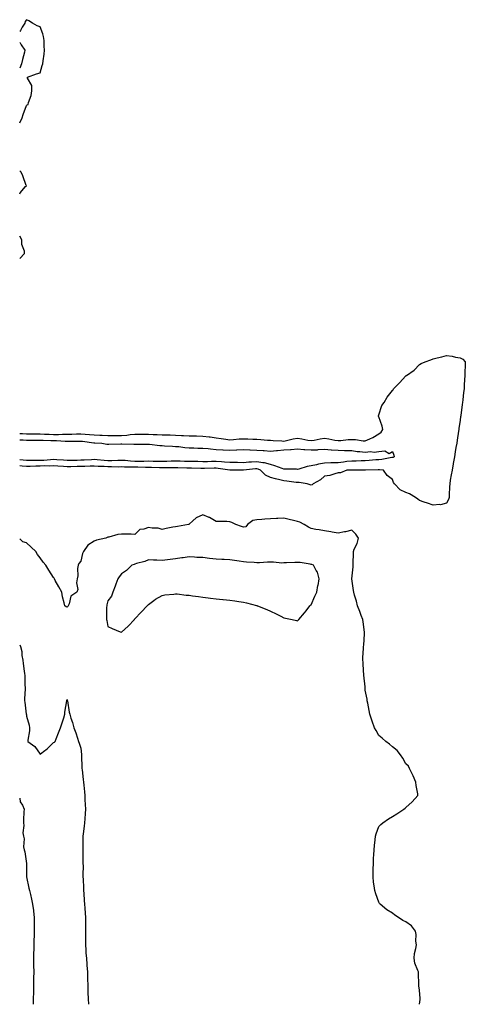
# Model space of a CAD drawing. Units: inches. Extents: x 955283 to 957923, y 7316378 to 7319018.
# Drawn here: x 955283 to 955612, y 7316378 to 7317104 of the extents above; entities that cross this region are included whole.
import ezdxf

# ---------------------------------------------------------------- set-up
doc = ezdxf.new("R2010")
doc.units = ezdxf.units.IN
doc.header["$MEASUREMENT"] = 0
doc.layers.add('Contour_95527316', color=7, linetype='Continuous', true_color=0xdfc53e)

msp = doc.modelspace()

# ---------------------------------------------------------------- linework, layer by layer
at = {"layer": 'Contour_95527316'}
for points in [[(955283, 7317028.33, 3286), (955284.81, 7317031.92, 3286), (955285.55, 7317034.42, 3286), (955288.05, 7317041.16, 3286), (955288.41, 7317041.55, 3286), (955289.19, 7317041.92, 3286), (955289.44, 7317043.3, 3286), (955291.52, 7317048.45, 3286), (955291.86, 7317051.92, 3286), (955291.98, 7317055.85, 3286), (955288.67, 7317061.3, 3286), (955288.74, 7317061.92, 3286), (955295.45, 7317064.52, 3286), (955298.05, 7317065.26, 3286), (955299.49, 7317070.48, 3286), (955300.01, 7317071.92, 3286), (955300.25, 7317074.12, 3286), (955301.12, 7317078.85, 3286), (955301.39, 7317081.92, 3286), (955300.97, 7317084.84, 3286), (955300.96, 7317089.01, 3286), (955300.64, 7317091.92, 3286), (955299.97, 7317093.84, 3286), (955298.05, 7317099.06, 3286), (955295.9, 7317099.77, 3286), (955292.48, 7317101.92, 3286), (955289.69, 7317103.57, 3286), (955288.05, 7317104.36, 3286), (955286.95, 7317103.02, 3286), (955286.75, 7317101.92, 3286), (955284.87, 7317098.73, 3286), (955283.7, 7317096.27, 3286), (955283, 7317095.63, 3286)], [(955283, 7317087.48, 3286), (955283.29, 7317087.17, 3286), (955284.18, 7317085.78, 3286), (955286.85, 7317081.92, 3286), (955286.43, 7317080.3, 3286), (955285.08, 7317074.89, 3286), (955284.3, 7317071.92, 3286), (955283, 7317068.68, 3286)], [(955283, 7316975.95, 3286), (955283.32, 7316976.65, 3286), (955287.36, 7316981.23, 3286), (955287.93, 7316981.92, 3286), (955287.85, 7316982.12, 3286), (955285.42, 7316989.29, 3286), (955284.04, 7316991.92, 3286), (955283, 7316992.85, 3286)], [(955283, 7316928.19, 3286), (955286.48, 7316931.92, 3286), (955286.45, 7316933.52, 3286), (955284.65, 7316938.52, 3286), (955284.62, 7316941.92, 3286), (955283, 7316944.63, 3286)], [(955283, 7316799.17, 3285), (955285.17, 7316799.04, 3285), (955288.05, 7316798.85, 3285), (955291.13, 7316798.84, 3285), (955294.88, 7316798.75, 3285), (955298.05, 7316798.74, 3285), (955301.33, 7316798.63, 3285), (955304.65, 7316798.53, 3285), (955308.05, 7316798.42, 3285), (955311.59, 7316798.38, 3285), (955314.69, 7316798.57, 3285), (955318.05, 7316798.53, 3285), (955321.39, 7316798.59, 3285), (955324.87, 7316798.74, 3285), (955328.05, 7316798.8, 3285), (955331.42, 7316798.56, 3285), (955334.59, 7316798.47, 3285), (955338.05, 7316798.19, 3285), (955342.05, 7316797.92, 3285), (955343.92, 7316797.78, 3285), (955348.05, 7316797.5, 3285), (955352.44, 7316797.52, 3285), (955353.65, 7316797.52, 3285), (955358.05, 7316797.54, 3285), (955362.11, 7316797.86, 3285), (955364.45, 7316798.31, 3285), (955368.05, 7316798.67, 3285), (955371.33, 7316798.64, 3285), (955374.71, 7316798.58, 3285), (955378.05, 7316798.56, 3285), (955381.59, 7316798.38, 3285), (955384.44, 7316798.3, 3285), (955388.05, 7316798.12, 3285), (955391.94, 7316798.03, 3285), (955394.14, 7316798.01, 3285), (955398.05, 7316797.93, 3285), (955402.31, 7316797.66, 3285), (955403.8, 7316797.67, 3285), (955408.05, 7316797.36, 3285), (955412.68, 7316797.29, 3285), (955413.42, 7316797.29, 3285), (955418.05, 7316797.22, 3285), (955422.76, 7316796.63, 3285), (955423.47, 7316796.51, 3285), (955428.05, 7316795.88, 3285), (955431.59, 7316795.46, 3285), (955435.14, 7316794.84, 3285), (955438.05, 7316794.45, 3285), (955440.77, 7316794.64, 3285), (955444.93, 7316795.04, 3285), (955448.05, 7316795.25, 3285), (955451.32, 7316795.19, 3285), (955455.02, 7316794.94, 3285), (955458.05, 7316794.88, 3285), (955460.9, 7316794.77, 3285), (955465.76, 7316794.21, 3285), (955468.05, 7316794.11, 3285), (955470.12, 7316794, 3285), (955476.36, 7316793.61, 3285), (955478.05, 7316793.52, 3285), (955480.02, 7316793.89, 3285), (955484.76, 7316795.22, 3285), (955488.05, 7316795.71, 3285), (955491.31, 7316795.18, 3285), (955495.75, 7316794.23, 3285), (955498.05, 7316793.81, 3285), (955500.26, 7316794.13, 3285), (955504.72, 7316795.25, 3285), (955508.05, 7316795.62, 3285), (955511.18, 7316795.06, 3285), (955515.69, 7316794.28, 3285), (955518.05, 7316793.87, 3285), (955519.97, 7316793.84, 3285), (955525.34, 7316794.64, 3285), (955528.05, 7316794.62, 3285), (955530.8, 7316794.67, 3285), (955536.36, 7316793.61, 3285), (955538.05, 7316793.66, 3285), (955541.4, 7316795.27, 3285), (955543.7, 7316796.26, 3285), (955548.05, 7316798.8, 3285), (955549.81, 7316800.16, 3285), (955550.95, 7316801.92, 3285), (955550.59, 7316804.45, 3285), (955548.05, 7316811.35, 3285), (955547.86, 7316811.74, 3285), (955547.78, 7316811.92, 3285), (955547.8, 7316812.17, 3285), (955548.05, 7316812.85, 3285), (955550.33, 7316819.65, 3285), (955551.86, 7316821.92, 3285), (955554.12, 7316825.85, 3285), (955558.05, 7316830.81, 3285), (955558.58, 7316831.4, 3285), (955558.98, 7316831.92, 3285), (955563.38, 7316836.58, 3285), (955568.05, 7316841.69, 3285), (955568.19, 7316841.78, 3285), (955568.38, 7316841.92, 3285), (955574.13, 7316845.84, 3285), (955578.05, 7316849.99, 3285), (955579.3, 7316850.67, 3285), (955582.16, 7316851.92, 3285), (955586.49, 7316853.48, 3285), (955588.05, 7316854.11, 3285), (955590.97, 7316854.84, 3285), (955594.41, 7316855.56, 3285), (955598.05, 7316856.57, 3285), (955602.17, 7316856.04, 3285), (955604.6, 7316855.37, 3285), (955608.05, 7316854.79, 3285), (955610.02, 7316853.9, 3285), (955611.86, 7316851.92, 3285), (955611.65, 7316848.31, 3285), (955611.58, 7316845.44, 3285), (955611.39, 7316841.92, 3285), (955611.22, 7316838.75, 3285), (955611.13, 7316835, 3285), (955610.97, 7316831.92, 3285), (955610.64, 7316829.33, 3285), (955610.06, 7316823.94, 3285), (955609.82, 7316821.92, 3285), (955609.59, 7316820.37, 3285), (955608.55, 7316812.42, 3285), (955608.48, 7316811.92, 3285), (955608.42, 7316811.54, 3285), (955608.05, 7316808.88, 3285), (955607.19, 7316802.78, 3285), (955607.07, 7316801.92, 3285), (955606.9, 7316800.77, 3285), (955605.83, 7316794.14, 3285), (955605.49, 7316791.92, 3285), (955604.98, 7316788.85, 3285), (955604.44, 7316785.53, 3285), (955603.82, 7316781.92, 3285), (955602.96, 7316777.01, 3285), (955602.91, 7316776.79, 3285), (955602.04, 7316771.92, 3285), (955601.48, 7316768.49, 3285), (955600.8, 7316764.67, 3285), (955600.34, 7316761.92, 3285), (955600.2, 7316759.78, 3285), (955599.98, 7316753.86, 3285), (955599.86, 7316751.92, 3285), (955599.51, 7316750.46, 3285), (955598.05, 7316747.67, 3285), (955593.6, 7316746.37, 3285), (955592.83, 7316746.7, 3285), (955588.05, 7316746.29, 3285), (955583.83, 7316747.71, 3285), (955581.52, 7316748.46, 3285), (955578.05, 7316749.6, 3285), (955576.76, 7316750.64, 3285), (955575.17, 7316751.92, 3285), (955570.73, 7316754.6, 3285), (955568.05, 7316755.49, 3285), (955563.7, 7316757.58, 3285), (955559.55, 7316761.92, 3285), (955558.97, 7316762.84, 3285), (955558.05, 7316765.08, 3285), (955554.26, 7316768.13, 3285), (955551.46, 7316771.92, 3285), (955548.54, 7316772.41, 3285), (955548.05, 7316772.4, 3285), (955547.6, 7316772.37, 3285), (955538.19, 7316772.06, 3285), (955538.05, 7316772.05, 3285), (955537.92, 7316772.05, 3285), (955528.28, 7316772.15, 3285), (955528.05, 7316772.15, 3285), (955527.84, 7316772.13, 3285), (955524.52, 7316771.92, 3285), (955519.83, 7316770.15, 3285), (955518.05, 7316769.97, 3285), (955515.53, 7316769.4, 3285), (955511.78, 7316768.19, 3285), (955508.05, 7316767.55, 3285), (955504.94, 7316765.03, 3285), (955499.65, 7316761.92, 3285), (955498.81, 7316761.15, 3285), (955498.05, 7316760.93, 3285), (955497.29, 7316761.16, 3285), (955495.03, 7316761.92, 3285), (955489.18, 7316763.05, 3285), (955488.05, 7316762.96, 3285), (955486.93, 7316763.05, 3285), (955480.12, 7316763.99, 3285), (955478.05, 7316764.14, 3285), (955475.06, 7316764.9, 3285), (955471.75, 7316765.62, 3285), (955468.05, 7316766.69, 3285), (955464.51, 7316768.38, 3285), (955460.74, 7316771.92, 3285), (955458.96, 7316772.82, 3285), (955458.05, 7316772.98, 3285), (955457.06, 7316772.91, 3285), (955448.06, 7316771.93, 3285), (955438.08, 7316771.95, 3285), (955438.05, 7316771.95, 3285), (955438.02, 7316771.95, 3285), (955429.45, 7316773.31, 3285), (955428.05, 7316773.42, 3285), (955426.57, 7316773.4, 3285), (955419.47, 7316773.34, 3285), (955418.05, 7316773.32, 3285), (955416.62, 7316773.35, 3285), (955409.7, 7316773.58, 3285), (955408.05, 7316773.61, 3285), (955406.33, 7316773.64, 3285), (955399.83, 7316773.7, 3285), (955398.05, 7316773.73, 3285), (955396.26, 7316773.71, 3285), (955389.93, 7316773.8, 3285), (955388.05, 7316773.78, 3285), (955386.16, 7316773.82, 3285), (955380.19, 7316774.06, 3285), (955378.05, 7316774.11, 3285), (955375.86, 7316774.11, 3285), (955370.31, 7316774.18, 3285), (955368.05, 7316774.18, 3285), (955365.68, 7316774.29, 3285), (955360.37, 7316774.25, 3285), (955358.05, 7316774.38, 3285), (955355.61, 7316774.36, 3285), (955350.68, 7316774.55, 3285), (955348.05, 7316774.53, 3285), (955345.27, 7316774.7, 3285), (955340.95, 7316774.82, 3285), (955338.05, 7316775.01, 3285), (955335.08, 7316774.89, 3285), (955330.96, 7316774.83, 3285), (955328.05, 7316774.71, 3285), (955325.32, 7316774.66, 3285), (955320.65, 7316774.52, 3285), (955318.05, 7316774.46, 3285), (955315.33, 7316774.65, 3285), (955311.08, 7316774.95, 3285), (955308.05, 7316775.15, 3285), (955304.93, 7316775.04, 3285), (955301.25, 7316775.12, 3285), (955298.05, 7316775.02, 3285), (955295.02, 7316774.95, 3285), (955290.82, 7316774.69, 3285), (955288.05, 7316774.63, 3285), (955284.94, 7316775.03, 3285), (955283, 7316775.33, 3285)], [(955283, 7316794.5, 3284), (955285.64, 7316794.33, 3284), (955288.05, 7316794.18, 3284), (955290.31, 7316794.17, 3284), (955295.69, 7316794.28, 3284), (955298.05, 7316794.27, 3284), (955300.34, 7316794.21, 3284), (955305.93, 7316794.03, 3284), (955308.05, 7316793.97, 3284), (955310.08, 7316793.95, 3284), (955316.53, 7316793.44, 3284), (955318.05, 7316793.42, 3284), (955319.58, 7316793.45, 3284), (955326.58, 7316793.39, 3284), (955328.05, 7316793.42, 3284), (955329.46, 7316793.32, 3284), (955337.65, 7316792.32, 3284), (955338.05, 7316792.29, 3284), (955338.39, 7316792.27, 3284), (955343.54, 7316791.92, 3284), (955347.25, 7316791.12, 3284), (955348.05, 7316791.18, 3284), (955348.83, 7316791.14, 3284), (955357.6, 7316791.47, 3284), (955358.05, 7316791.44, 3284), (955358.45, 7316791.51, 3284), (955367.26, 7316791.12, 3284), (955368.05, 7316791.23, 3284), (955368.75, 7316791.22, 3284), (955377.38, 7316791.25, 3284), (955378.05, 7316791.24, 3284), (955378.78, 7316791.19, 3284), (955386.43, 7316790.3, 3284), (955388.05, 7316790.21, 3284), (955389.9, 7316790.07, 3284), (955395.88, 7316789.76, 3284), (955398.05, 7316789.6, 3284), (955400.56, 7316789.41, 3284), (955404.78, 7316788.65, 3284), (955408.05, 7316788.46, 3284), (955411.53, 7316788.44, 3284), (955414.48, 7316788.34, 3284), (955418.05, 7316788.33, 3284), (955422.01, 7316787.96, 3284), (955423.82, 7316787.69, 3284), (955428.05, 7316787.34, 3284), (955432.9, 7316787.07, 3284), (955433.17, 7316787.03, 3284), (955438.05, 7316786.78, 3284), (955442.95, 7316787.01, 3284), (955443.16, 7316787.02, 3284), (955448.05, 7316787.26, 3284), (955452.94, 7316787.03, 3284), (955453.16, 7316787.02, 3284), (955458.05, 7316786.8, 3284), (955462.63, 7316786.5, 3284), (955463.54, 7316786.44, 3284), (955468.05, 7316786.14, 3284), (955472.62, 7316786.5, 3284), (955473.35, 7316786.62, 3284), (955478.05, 7316786.92, 3284), (955482.75, 7316787.22, 3284), (955483.45, 7316787.33, 3284), (955488.05, 7316787.67, 3284), (955492.64, 7316787.33, 3284), (955493.37, 7316787.24, 3284), (955498.05, 7316786.92, 3284), (955502.84, 7316787.13, 3284), (955503.34, 7316787.21, 3284), (955508.05, 7316787.48, 3284), (955512.86, 7316787.11, 3284), (955513.2, 7316787.06, 3284), (955518.05, 7316786.73, 3284), (955522.79, 7316786.66, 3284), (955523.43, 7316786.53, 3284), (955528.05, 7316786.43, 3284), (955532.04, 7316785.91, 3284), (955534.12, 7316785.85, 3284), (955538.05, 7316785.42, 3284), (955541.9, 7316785.77, 3284), (955544.61, 7316785.36, 3284), (955548.05, 7316785.9, 3284), (955552.42, 7316786.28, 3284), (955555.62, 7316784.35, 3284), (955558.05, 7316785.9, 3284), (955559.12, 7316783, 3284), (955559.26, 7316781.92, 3284), (955558.54, 7316781.43, 3284), (955558.05, 7316781.48, 3284), (955557.59, 7316781.46, 3284), (955550.17, 7316779.81, 3284), (955548.05, 7316779.76, 3284), (955545.72, 7316779.59, 3284), (955540.9, 7316779.06, 3284), (955538.05, 7316778.87, 3284), (955534.98, 7316778.85, 3284), (955531.21, 7316778.75, 3284), (955528.05, 7316778.73, 3284), (955524.46, 7316778.32, 3284), (955522.02, 7316777.95, 3284), (955518.05, 7316777.54, 3284), (955513.47, 7316777.34, 3284), (955512.63, 7316777.34, 3284), (955508.05, 7316777.13, 3284), (955503.57, 7316776.4, 3284), (955502.09, 7316775.97, 3284), (955498.05, 7316775.14, 3284), (955495.25, 7316774.72, 3284), (955488.96, 7316772.83, 3284), (955488.05, 7316772.65, 3284), (955487.31, 7316772.66, 3284), (955478.9, 7316772.77, 3284), (955478.05, 7316772.78, 3284), (955476.77, 7316773.2, 3284), (955471.31, 7316775.18, 3284), (955468.05, 7316776.15, 3284), (955463.65, 7316777.52, 3284), (955462.52, 7316777.44, 3284), (955458.05, 7316778.21, 3284), (955454.06, 7316777.92, 3284), (955452.12, 7316777.84, 3284), (955448.05, 7316777.53, 3284), (955443.73, 7316777.6, 3284), (955442.33, 7316777.64, 3284), (955438.05, 7316777.71, 3284), (955434.19, 7316778.06, 3284), (955431.9, 7316778.08, 3284), (955428.05, 7316778.38, 3284), (955424.46, 7316778.33, 3284), (955421.69, 7316778.28, 3284), (955418.05, 7316778.23, 3284), (955414.45, 7316778.32, 3284), (955411.61, 7316778.36, 3284), (955408.05, 7316778.44, 3284), (955404.62, 7316778.5, 3284), (955401.4, 7316778.57, 3284), (955398.05, 7316778.62, 3284), (955394.71, 7316778.58, 3284), (955391.52, 7316778.45, 3284), (955388.05, 7316778.41, 3284), (955384.61, 7316778.49, 3284), (955381.49, 7316778.48, 3284), (955378.05, 7316778.56, 3284), (955374.68, 7316778.55, 3284), (955371.46, 7316778.51, 3284), (955368.05, 7316778.51, 3284), (955364.8, 7316778.67, 3284), (955360.85, 7316779.12, 3284), (955358.05, 7316779.27, 3284), (955355.38, 7316779.25, 3284), (955350.94, 7316779.03, 3284), (955348.05, 7316779.01, 3284), (955345.32, 7316779.18, 3284), (955340.27, 7316779.7, 3284), (955338.05, 7316779.85, 3284), (955335.89, 7316779.76, 3284), (955330.57, 7316779.4, 3284), (955328.05, 7316779.3, 3284), (955325.37, 7316779.24, 3284), (955320.77, 7316779.19, 3284), (955318.05, 7316779.13, 3284), (955315.44, 7316779.31, 3284), (955310.33, 7316779.64, 3284), (955308.05, 7316779.8, 3284), (955305.85, 7316779.72, 3284), (955300.73, 7316779.24, 3284), (955298.05, 7316779.15, 3284), (955295.22, 7316779.09, 3284), (955290.79, 7316779.17, 3284), (955288.05, 7316779.11, 3284), (955285.56, 7316779.43, 3284), (955283, 7316779.66, 3284)], [(955578.16, 7316378, 3286), (955578.43, 7316381.54, 3286), (955578.46, 7316381.92, 3286), (955578.47, 7316382.34, 3286), (955578.05, 7316388.54, 3286), (955577.66, 7316391.53, 3286), (955577.64, 7316391.92, 3286), (955577.57, 7316392.4, 3286), (955577.34, 7316401.21, 3286), (955577.19, 7316401.92, 3286), (955576.92, 7316403.05, 3286), (955574.6, 7316408.47, 3286), (955574.09, 7316411.92, 3286), (955574.43, 7316415.54, 3286), (955575.41, 7316419.29, 3286), (955575.74, 7316421.92, 3286), (955575.41, 7316424.55, 3286), (955575.54, 7316429.41, 3286), (955575.1, 7316431.92, 3286), (955572.13, 7316436.01, 3286), (955568.05, 7316438.75, 3286), (955565.86, 7316439.73, 3286), (955562.66, 7316441.92, 3286), (955559.89, 7316443.76, 3286), (955558.05, 7316445.17, 3286), (955553.9, 7316447.77, 3286), (955548.94, 7316451.92, 3286), (955548.57, 7316452.44, 3286), (955548.05, 7316453.24, 3286), (955545.71, 7316459.58, 3286), (955544.99, 7316461.92, 3286), (955544.57, 7316465.39, 3286), (955544.17, 7316468.04, 3286), (955543.75, 7316471.92, 3286), (955543.85, 7316476.12, 3286), (955543.91, 7316477.78, 3286), (955544.03, 7316481.92, 3286), (955544.22, 7316485.75, 3286), (955544.31, 7316488.17, 3286), (955544.48, 7316491.92, 3286), (955544.81, 7316495.16, 3286), (955545.36, 7316499.23, 3286), (955545.68, 7316501.92, 3286), (955546.17, 7316503.8, 3286), (955548.05, 7316509.06, 3286), (955549.42, 7316510.55, 3286), (955550.99, 7316511.92, 3286), (955555.09, 7316514.88, 3286), (955558.05, 7316516.63, 3286), (955561.34, 7316518.63, 3286), (955566.49, 7316521.92, 3286), (955567.35, 7316522.62, 3286), (955568.05, 7316523.24, 3286), (955572.53, 7316527.43, 3286), (955576.9, 7316531.92, 3286), (955576.76, 7316533.21, 3286), (955575.66, 7316539.53, 3286), (955575.4, 7316541.92, 3286), (955573.36, 7316546.61, 3286), (955573.19, 7316547.06, 3286), (955570.77, 7316551.92, 3286), (955569.84, 7316553.71, 3286), (955568.05, 7316555.52, 3286), (955565.75, 7316559.62, 3286), (955564.12, 7316561.92, 3286), (955561.45, 7316565.31, 3286), (955558.05, 7316567.83, 3286), (955555.91, 7316569.79, 3286), (955553.27, 7316571.92, 3286), (955550.55, 7316574.42, 3286), (955548.05, 7316576.31, 3286), (955546, 7316579.87, 3286), (955544.94, 7316581.92, 3286), (955543.14, 7316586.83, 3286), (955543.09, 7316586.96, 3286), (955541.31, 7316591.92, 3286), (955540.82, 7316594.7, 3286), (955539.86, 7316600.11, 3286), (955539.52, 7316601.92, 3286), (955539.33, 7316603.19, 3286), (955538.05, 7316609.8, 3286), (955537.88, 7316611.75, 3286), (955537.86, 7316611.92, 3286), (955537.84, 7316612.13, 3286), (955537.01, 7316620.88, 3286), (955536.89, 7316621.92, 3286), (955536.78, 7316623.19, 3286), (955536.43, 7316630.29, 3286), (955536.28, 7316631.92, 3286), (955536.32, 7316633.65, 3286), (955536.75, 7316640.62, 3286), (955536.78, 7316641.92, 3286), (955536.91, 7316643.06, 3286), (955537.48, 7316651.35, 3286), (955537.54, 7316651.92, 3286), (955537.49, 7316652.48, 3286), (955536.4, 7316660.27, 3286), (955536.27, 7316661.92, 3286), (955535.06, 7316664.91, 3286), (955533.92, 7316667.79, 3286), (955532.22, 7316671.92, 3286), (955531.53, 7316675.39, 3286), (955530.05, 7316679.92, 3286), (955529.55, 7316681.92, 3286), (955529.38, 7316683.24, 3286), (955528.05, 7316691.92, 3286), (955529.21, 7316700.76, 3286), (955529.19, 7316701.92, 3286), (955529.19, 7316703.07, 3286), (955529.24, 7316710.72, 3286), (955529.25, 7316711.92, 3286), (955529.94, 7316713.81, 3286), (955532.01, 7316717.95, 3286), (955532.97, 7316721.92, 3286), (955531, 7316724.87, 3286), (955528.05, 7316727.83, 3286), (955523.43, 7316726.54, 3286), (955522.59, 7316726.46, 3286), (955518.05, 7316725.51, 3286), (955513.69, 7316726.28, 3286), (955512.61, 7316726.48, 3286), (955508.05, 7316727.26, 3286), (955504.05, 7316727.92, 3286), (955501.66, 7316728.3, 3286), (955498.05, 7316728.89, 3286), (955496.15, 7316730.02, 3286), (955492.82, 7316731.92, 3286), (955489.82, 7316733.69, 3286), (955488.05, 7316734.14, 3286), (955485.13, 7316734.84, 3286), (955481.83, 7316735.69, 3286), (955478.05, 7316736.55, 3286), (955473.57, 7316736.4, 3286), (955472.43, 7316736.3, 3286), (955468.05, 7316736.14, 3286), (955464.02, 7316735.95, 3286), (955461.79, 7316735.67, 3286), (955458.05, 7316735.47, 3286), (955455.16, 7316734.81, 3286), (955451.16, 7316731.92, 3286), (955449.85, 7316730.12, 3286), (955448.05, 7316729.87, 3286), (955446.73, 7316730.6, 3286), (955442.55, 7316731.92, 3286), (955439.65, 7316733.52, 3286), (955438.05, 7316733.99, 3286), (955435.82, 7316734.14, 3286), (955430.18, 7316734.05, 3286), (955428.05, 7316734.22, 3286), (955423.17, 7316737.04, 3286), (955422.82, 7316737.16, 3286), (955418.05, 7316739.16, 3286), (955413.12, 7316736.85, 3286), (955410.87, 7316734.75, 3286), (955408.05, 7316732.17, 3286), (955407.91, 7316732.06, 3286), (955407.63, 7316731.92, 3286), (955399.48, 7316730.49, 3286), (955398.05, 7316730.29, 3286), (955396.04, 7316729.91, 3286), (955391.02, 7316728.95, 3286), (955388.05, 7316728.39, 3286), (955385.31, 7316729.18, 3286), (955380.74, 7316729.24, 3286), (955378.05, 7316729.74, 3286), (955374.58, 7316728.45, 3286), (955371.78, 7316728.18, 3286), (955368.05, 7316724.69, 3286), (955365.16, 7316724.81, 3286), (955360.93, 7316724.8, 3286), (955358.05, 7316724.93, 3286), (955355.45, 7316724.52, 3286), (955348.79, 7316722.66, 3286), (955348.05, 7316722.52, 3286), (955347.57, 7316722.4, 3286), (955346.59, 7316721.92, 3286), (955339.61, 7316720.36, 3286), (955338.05, 7316719.63, 3286), (955333.24, 7316716.73, 3286), (955330.01, 7316711.92, 3286), (955329.44, 7316710.53, 3286), (955328.05, 7316704.88, 3286), (955326.69, 7316703.28, 3286), (955326.06, 7316701.92, 3286), (955325.7, 7316699.57, 3286), (955325.96, 7316694.01, 3286), (955325.45, 7316691.92, 3286), (955325.03, 7316688.91, 3286), (955325.86, 7316684.11, 3286), (955325.15, 7316681.92, 3286), (955320.86, 7316679.11, 3286), (955319.63, 7316673.5, 3286), (955318.86, 7316671.92, 3286), (955318.57, 7316671.4, 3286), (955318.05, 7316670.96, 3286), (955317.42, 7316671.29, 3286), (955316.27, 7316671.92, 3286), (955315.87, 7316674.1, 3286), (955314.64, 7316678.51, 3286), (955314.1, 7316681.92, 3286), (955312, 7316685.87, 3286), (955309.3, 7316690.67, 3286), (955308.62, 7316691.92, 3286), (955308.39, 7316692.26, 3286), (955308.05, 7316692.84, 3286), (955304.5, 7316698.37, 3286), (955302.3, 7316701.92, 3286), (955300.34, 7316704.21, 3286), (955298.05, 7316707.32, 3286), (955296.08, 7316709.95, 3286), (955294.82, 7316711.92, 3286), (955291.4, 7316715.26, 3286), (955288.05, 7316718.33, 3286), (955285.31, 7316719.18, 3286), (955283, 7316721.48, 3286)], [(955283, 7316643.21, 3286), (955283.48, 7316641.92, 3286), (955284.52, 7316638.39, 3286), (955284.58, 7316635.39, 3286), (955285.25, 7316631.92, 3286), (955285.46, 7316629.33, 3286), (955286.26, 7316623.7, 3286), (955286.43, 7316621.92, 3286), (955286.8, 7316620.67, 3286), (955286.68, 7316613.28, 3286), (955286.94, 7316611.92, 3286), (955286.97, 7316610.83, 3286), (955286.62, 7316603.34, 3286), (955286.66, 7316601.92, 3286), (955286.9, 7316600.77, 3286), (955287.87, 7316592.1, 3286), (955287.92, 7316591.8, 3286), (955288.05, 7316590.53, 3286), (955290.02, 7316583.9, 3286), (955290.26, 7316581.92, 3286), (955290.33, 7316579.64, 3286), (955288.89, 7316572.76, 3286), (955288.93, 7316571.92, 3286), (955294.25, 7316568.12, 3286), (955298.05, 7316562.47, 3286), (955300.58, 7316564.45, 3286), (955303.38, 7316566.58, 3286), (955308.05, 7316571.04, 3286), (955308.64, 7316571.34, 3286), (955309.12, 7316571.92, 3286), (955309.87, 7316573.73, 3286), (955311.73, 7316578.24, 3286), (955313.22, 7316581.92, 3286), (955314.32, 7316585.66, 3286), (955315.47, 7316589.34, 3286), (955316.26, 7316591.92, 3286), (955316.34, 7316593.63, 3286), (955317.89, 7316601.77, 3286), (955317.9, 7316601.92, 3286), (955317.78, 7316602.19, 3286), (955318.05, 7316602.78, 3286), (955318.13, 7316601.99, 3286), (955318.15, 7316601.92, 3286), (955318.18, 7316601.8, 3286), (955319.53, 7316593.41, 3286), (955319.92, 7316591.92, 3286), (955320.78, 7316589.19, 3286), (955321.9, 7316585.77, 3286), (955323.08, 7316581.92, 3286), (955324.41, 7316578.28, 3286), (955325.63, 7316574.34, 3286), (955326.44, 7316571.92, 3286), (955326.89, 7316570.76, 3286), (955328.05, 7316566.92, 3286), (955328.52, 7316562.39, 3286), (955328.57, 7316561.92, 3286), (955328.61, 7316561.36, 3286), (955328.88, 7316552.75, 3286), (955328.94, 7316551.92, 3286), (955329.05, 7316550.92, 3286), (955329.87, 7316543.74, 3286), (955330.06, 7316541.92, 3286), (955330.26, 7316539.71, 3286), (955330.78, 7316534.65, 3286), (955331.02, 7316531.92, 3286), (955331.16, 7316528.81, 3286), (955331.44, 7316525.31, 3286), (955331.59, 7316521.92, 3286), (955331.31, 7316518.65, 3286), (955331.02, 7316514.89, 3286), (955330.77, 7316511.92, 3286), (955330.49, 7316509.47, 3286), (955329.77, 7316503.64, 3286), (955329.57, 7316501.92, 3286), (955329.54, 7316500.43, 3286), (955329.52, 7316493.4, 3286), (955329.5, 7316491.92, 3286), (955329.54, 7316490.43, 3286), (955329.67, 7316483.54, 3286), (955329.72, 7316481.92, 3286), (955329.75, 7316480.22, 3286), (955329.61, 7316473.48, 3286), (955329.64, 7316471.92, 3286), (955329.73, 7316470.24, 3286), (955330.04, 7316463.92, 3286), (955330.15, 7316461.92, 3286), (955330.31, 7316459.66, 3286), (955330.64, 7316454.51, 3286), (955330.82, 7316451.92, 3286), (955331.01, 7316448.96, 3286), (955331.25, 7316445.12, 3286), (955331.45, 7316441.92, 3286), (955331.49, 7316438.48, 3286), (955331.49, 7316435.35, 3286), (955331.54, 7316431.92, 3286), (955331.55, 7316428.43, 3286), (955331.47, 7316425.33, 3286), (955331.47, 7316421.92, 3286), (955331.74, 7316418.23, 3286), (955331.93, 7316415.8, 3286), (955332.22, 7316411.92, 3286), (955332.58, 7316407.39, 3286), (955332.66, 7316406.52, 3286), (955333.01, 7316401.92, 3286), (955333.14, 7316397, 3286), (955333.14, 7316396.83, 3286), (955333.26, 7316391.92, 3286), (955333.34, 7316387.21, 3286), (955333.36, 7316386.61, 3286), (955333.45, 7316381.92, 3286), (955333.67, 7316378, 3286)], [(955283, 7316529.98, 3285), (955283.43, 7316527.3, 3285), (955285.05, 7316524.92, 3285), (955286.32, 7316521.92, 3285), (955286.15, 7316520.02, 3285), (955285.91, 7316514.05, 3285), (955285.7, 7316511.92, 3285), (955286.11, 7316509.98, 3285), (955285.42, 7316504.55, 3285), (955285.74, 7316501.92, 3285), (955286.3, 7316500.17, 3285), (955285.87, 7316494.09, 3285), (955286.25, 7316491.92, 3285), (955286.68, 7316490.55, 3285), (955288.01, 7316481.96, 3285), (955288.02, 7316481.92, 3285), (955288.02, 7316481.89, 3285), (955288.05, 7316471.92, 3285), (955289.84, 7316463.71, 3285), (955290.23, 7316461.92, 3285), (955290.87, 7316459.1, 3285), (955291.68, 7316455.56, 3285), (955292.5, 7316451.92, 3285), (955293.25, 7316447.12, 3285), (955293.23, 7316446.74, 3285), (955293.74, 7316441.92, 3285), (955293.78, 7316437.65, 3285), (955293.73, 7316436.24, 3285), (955293.76, 7316431.92, 3285), (955293.6, 7316427.47, 3285), (955293.56, 7316426.42, 3285), (955293.38, 7316421.92, 3285), (955293.32, 7316417.19, 3285), (955293.3, 7316416.66, 3285), (955293.24, 7316411.92, 3285), (955293.31, 7316407.19, 3285), (955293.31, 7316406.66, 3285), (955293.39, 7316401.92, 3285), (955293.31, 7316397.18, 3285), (955293.3, 7316396.67, 3285), (955293.23, 7316391.92, 3285), (955293.11, 7316386.98, 3285), (955293.11, 7316386.86, 3285), (955292.99, 7316381.92, 3285), (955292.88, 7316378, 3285)]]:
    msp.add_polyline3d(points, dxfattribs=at)
msp.add_polyline3d([(955488.05, 7316660.82, 3287), (955488.58, 7316661.4, 3287), (955488.93, 7316661.92, 3287), (955493.22, 7316666.75, 3287), (955494.34, 7316668.2, 3287), (955497.24, 7316671.92, 3287), (955497.62, 7316672.35, 3287), (955498.05, 7316672.76, 3287), (955500.81, 7316679.16, 3287), (955502.2, 7316681.92, 3287), (955503.13, 7316686.85, 3287), (955503.16, 7316687.03, 3287), (955504.07, 7316691.92, 3287), (955502.83, 7316696.69, 3287), (955501.86, 7316698.11, 3287), (955499.89, 7316701.92, 3287), (955498.51, 7316702.37, 3287), (955498.05, 7316702.55, 3287), (955497.37, 7316702.6, 3287), (955489.97, 7316703.84, 3287), (955488.05, 7316703.97, 3287), (955486.08, 7316703.9, 3287), (955479.81, 7316703.68, 3287), (955478.05, 7316703.61, 3287), (955476.44, 7316703.54, 3287), (955470.34, 7316704.21, 3287), (955468.05, 7316704.12, 3287), (955465.85, 7316704.12, 3287), (955459.92, 7316703.78, 3287), (955458.05, 7316703.77, 3287), (955456.05, 7316703.92, 3287), (955450.4, 7316704.27, 3287), (955448.05, 7316704.45, 3287), (955445.07, 7316704.9, 3287), (955441.49, 7316705.36, 3287), (955438.05, 7316705.9, 3287), (955433.9, 7316706.07, 3287), (955432.21, 7316706.08, 3287), (955428.05, 7316706.27, 3287), (955423.1, 7316706.87, 3287), (955423.01, 7316706.88, 3287), (955418.05, 7316707.55, 3287), (955413.84, 7316707.72, 3287), (955411.99, 7316707.98, 3287), (955408.05, 7316708.17, 3287), (955403.58, 7316707.45, 3287), (955402.63, 7316707.34, 3287), (955398.05, 7316706.51, 3287), (955393.93, 7316706.04, 3287), (955392.03, 7316705.9, 3287), (955388.05, 7316705.48, 3287), (955384.31, 7316705.67, 3287), (955381.79, 7316705.66, 3287), (955378.05, 7316705.85, 3287), (955375.37, 7316704.6, 3287), (955369.25, 7316703.12, 3287), (955368.05, 7316702.71, 3287), (955367.48, 7316702.49, 3287), (955365.75, 7316701.92, 3287), (955361.92, 7316698.05, 3287), (955358.05, 7316695.55, 3287), (955356.5, 7316693.47, 3287), (955355.54, 7316691.92, 3287), (955354.04, 7316687.91, 3287), (955353.51, 7316686.47, 3287), (955351.76, 7316681.92, 3287), (955350.79, 7316679.18, 3287), (955348.05, 7316675.72, 3287), (955347.34, 7316672.63, 3287), (955347.2, 7316671.92, 3287), (955347.12, 7316671, 3287), (955347.18, 7316662.78, 3287), (955347.1, 7316661.92, 3287), (955347.23, 7316661.1, 3287), (955348.05, 7316656.69, 3287), (955351.37, 7316655.25, 3287), (955357.13, 7316652.83, 3287), (955358.05, 7316652.45, 3287), (955363.01, 7316656.96, 3287), (955367.62, 7316661.92, 3287), (955367.83, 7316662.15, 3287), (955368.05, 7316662.4, 3287), (955372.63, 7316667.34, 3287), (955377.1, 7316671.92, 3287), (955377.52, 7316672.44, 3287), (955378.05, 7316673.02, 3287), (955381.96, 7316675.83, 3287), (955383.21, 7316676.76, 3287), (955388.05, 7316679.52, 3287), (955390, 7316679.97, 3287), (955396.78, 7316680.65, 3287), (955398.05, 7316680.88, 3287), (955399.16, 7316680.81, 3287), (955405.98, 7316679.85, 3287), (955408.05, 7316679.72, 3287), (955410.56, 7316679.41, 3287), (955414.87, 7316678.74, 3287), (955418.05, 7316678.39, 3287), (955422.08, 7316677.89, 3287), (955423.78, 7316677.66, 3287), (955428.05, 7316677.17, 3287), (955432.86, 7316676.74, 3287), (955433.27, 7316676.69, 3287), (955438.05, 7316676.26, 3287), (955441.77, 7316675.64, 3287), (955444.76, 7316675.21, 3287), (955448.05, 7316674.7, 3287), (955450.28, 7316674.15, 3287), (955457.81, 7316672.16, 3287), (955458.05, 7316672.1, 3287), (955458.19, 7316672.06, 3287), (955458.54, 7316671.92, 3287), (955465.33, 7316669.19, 3287), (955468.05, 7316667.96, 3287), (955472.29, 7316666.15, 3287), (955475.74, 7316664.23, 3287), (955478.05, 7316663.04, 3287), (955479.08, 7316662.94, 3287), (955484.02, 7316661.92, 3287), (955487.29, 7316661.16, 3287)], close=True, dxfattribs=at)

doc.saveas('drawing.dxf')
